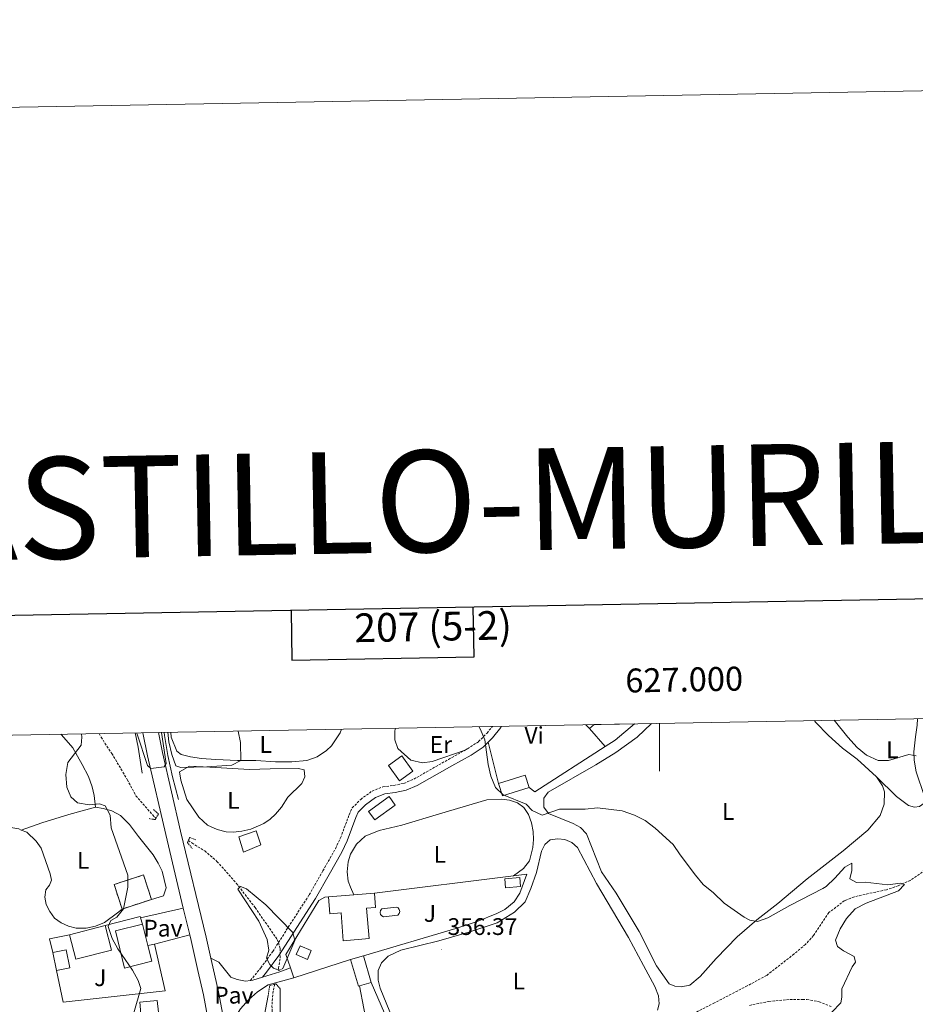
# Model space of a CAD drawing. Units: metres. Extents: x 624294 to 628802, y 4692131 to 4695182.
# Drawn here: x 626733 to 627107, y 4694770 to 4695182 of the extents above; entities that cross this region are included whole.
import ezdxf
from ezdxf.enums import TextEntityAlignment as Align

# ---------------------------------------------------------------- set-up
doc = ezdxf.new("R2010")
doc.units = ezdxf.units.M
doc.header["$MEASUREMENT"] = 0
doc.linetypes.add('TRAZOS', pattern=[0.75, 0.5, -0.25])
doc.linetypes.add('TRAZOSX2', pattern=[1.5, 1, -0.5])
for name, color, linetype, lineweight in [('Carátula', 7, 'Continuous', 5), ('Level 11', 142, 'Continuous', 13), ('Level 15', 1, 'Continuous', 0), ('Level 16', 1, 'Continuous', 0), ('Level 18', 1, 'TRAZOSX2', 13), ('Level 20', 19, 'Continuous', 0), ('Level 21', 19, 'Continuous', 0), ('Level 25', 1, 'Continuous', 0), ('Level 26', 92, 'Continuous', 0), ('Level 36', 19, 'Continuous', 40), ('Level 37', 92, 'Continuous', 0), ('Level 41', 39, 'Continuous', 0), ('Level 5', 36, 'Continuous', 0), ('Level 52', 1, 'Continuous', 13), ('Level 53', 1, 'Continuous', 0), ('Level 54', 13, 'Continuous', 0), ('Level 61', 19, 'Continuous', 0), ('Level 63', 7, 'Continuous', 0), ('Level 7', 1, 'Continuous', 0)]:
    doc.layers.add(name, color=color, linetype=linetype, lineweight=lineweight)
doc.styles.add('Arial', font='ARIAL.TTF', dxfattribs={"height": 0.2})

# ---------------------------------------------------------------- blocks, each defined once
blk = doc.blocks.new('5PATER')
at = {"layer": 'Carátula', "linetype": 'Continuous', "lineweight": 5}
h = blk.add_hatch(color=250, dxfattribs=at)
edge = h.paths.add_edge_path()
edge.add_ellipse((0, 0), major_axis=(-1.33, -1.34), ratio=0.999422, start_angle=0, end_angle=360)

msp = doc.modelspace()

# ---------------------------------------------------------------- linework, layer by layer
at = {"layer": 'Level 11', "color": 142, "linetype": 'TRAZOSX2', "lineweight": 13}
for points in [[(626765.76, 4694883.14, 358.64), (626766.58, 4694881.68, 358.62), (626771.07, 4694874.8, 358.36), (626777.55, 4694863.88, 358.1), (626781.12, 4694857.15, 358.1), (626788.82, 4694848.35, 356.3), (626789.57, 4694847.83, 356.28)], [(626803.06, 4694838.4, 355.83), (626804.49, 4694837.4, 355.78), (626809.92, 4694834.04, 355.78), (626815.04, 4694829.71, 355.53), (626823.12, 4694820.59, 355.01), (626830.94, 4694810.38, 354.5), (626840.25, 4694797.05, 353.98), (626841.47, 4694793.33, 353.98), (626841.4, 4694788.9, 353.98), (626840.73, 4694785.1, 353.98), (626840.54, 4694784.27, 353.93)], [(627117.24, 4694830.37, 361.54), (627104.75, 4694821.73, 360.26), (627099.72, 4694819.52, 360.26), (627094.8, 4694817.8, 360.26), (627088.85, 4694816.56, 359.48), (627081.34, 4694814.84, 359.48), (627077.28, 4694813.27, 359.22), (627070.8, 4694808.25, 358.71), (627064.35, 4694798.64, 358.45), (627061, 4694794.97, 358.45), (627056.24, 4694790.97, 357.94), (627044.77, 4694782.01, 357.94), (627036.66, 4694777.64, 357.94), (627022.99, 4694770.56, 356.81), (627009.05, 4694763.47, 355.78)], [(626839.17, 4694778.35, 353.62), (626838.49, 4694775.41, 353.46), (626838, 4694769.35, 353.21), (626838.32, 4694764.1, 353.21), (626844.72, 4694730.74, 352.69), (626846.4, 4694724.38, 352.43), (626848.22, 4694720.07, 352.17), (626851.89, 4694714.26, 352.17), (626853.32, 4694713.31, 352.17)]]:
    msp.add_polyline3d(points, dxfattribs=at)
at = {"layer": 'Level 15', "linetype": 'Continuous', "lineweight": 13}
for points in [[(626970.68, 4694885.2, 364.11), (626972.64, 4694886.89, 364.34)], [(626977.34, 4694877.75, 364.11), (626970.68, 4694885.2, 364.11)], [(626989.5, 4694887.2, 365.66), (626981.48, 4694880.32, 365.66), (626977.34, 4694877.75, 364.11)], [(626891.33, 4694863.38, 361.02), (626886.68, 4694869.77, 361.02), (626892.25, 4694873.82, 362.82), (626896.9, 4694867.43, 362.82), (626891.33, 4694863.38, 361.02)], [(626932.76, 4694862.28, 364.11), (626943.86, 4694865.78, 364.11), (626945.5, 4694860.59, 363.34)], [(626945.5, 4694860.59, 363.34), (626934.39, 4694857.09, 363.34), (626932.76, 4694862.28, 364.11)], [(626878.35, 4694850.61, 360.76), (626886.95, 4694856.85, 360.76), (626889.56, 4694853.25, 362.56), (626880.96, 4694847.01, 362.56), (626878.35, 4694850.61, 360.76)], [(626824.12, 4694839.97, 361.92), (626831.37, 4694842.41, 362.18), (626833.31, 4694836.56, 359.86), (626826.06, 4694833.58, 359.86), (626824.12, 4694839.97, 361.92)], [(626935.33, 4694822.42, 361.53), (626941.6, 4694822.96, 361.28), (626941.92, 4694819.17, 361.02), (626935.66, 4694818.63, 361.28), (626935.33, 4694822.42, 361.53)], [(626880.88, 4694816.38, 362.05), (626881.35, 4694810.37, 362.05), (626877.58, 4694810.07, 362.05), (626878.58, 4694797.38, 360.5), (626867.8, 4694796.53, 360.5), (626866.89, 4694808.13, 361.02), (626862.15, 4694807.76, 360.5), (626861.59, 4694814.86, 360.5)], [(626861.59, 4694814.86, 360.5), (626872.25, 4694815.7, 361.36)], [(626872.25, 4694815.7, 361.36), (626880.88, 4694816.38, 362.05)], [(626753.4, 4694799, 362.75), (626768.29, 4694802.86, 362.75)], [(626768.29, 4694802.86, 362.75), (626770.95, 4694792.61, 362.75), (626756.06, 4694788.75, 362.75), (626753.4, 4694799, 362.75)], [(626786.13, 4694794.49, 363.86), (626787.76, 4694787.91, 364.29), (626776.43, 4694785.11, 364.29), (626772.58, 4694800.68, 363.26), (626783.91, 4694803.48, 363.26)], [(626783.91, 4694803.48, 363.26), (626786.13, 4694794.49, 363.86)], [(626849.81, 4694794.42, 358.7), (626854.43, 4694792.41, 358.7), (626852.81, 4694788.7, 358.7), (626848.19, 4694790.71, 358.7), (626849.81, 4694794.42, 358.7)], [(626746.43, 4694791.59, 366.61), (626752, 4694792.72, 365.07), (626753.52, 4694785.22, 365.07), (626747.96, 4694784.08, 366.61)], [(626747.96, 4694784.08, 366.61), (626746.43, 4694791.59, 366.61)], [(626870.9, 4694788.6, 361.28), (626876.26, 4694790.17, 359.73)], [(626876.26, 4694790.17, 359.73), (626879.5, 4694779.11, 359.73)], [(626874.57, 4694777.67, 361.15), (626874.13, 4694777.55, 361.28), (626870.9, 4694788.6, 361.28)], [(626879.5, 4694779.11, 359.73), (626874.57, 4694777.67, 361.15)], [(626782.78, 4694770.87, 361.72), (626790.08, 4694771.58, 361.72), (626790.56, 4694766.63, 363), (626783.27, 4694765.92, 363), (626782.78, 4694770.87, 361.72)]]:
    msp.add_polyline3d(points, dxfattribs=at)
at = {"layer": 'Level 15', "color": 5, "linetype": 'Continuous', "lineweight": 0}
msp.add_polyline3d([(626884.67, 4694806.51, 357.79), (626883.93, 4694806.88, 357.79), (626883.42, 4694807.53, 357.79), (626883.23, 4694808.34, 357.79), (626883.4, 4694809.14, 357.79), (626883.9, 4694809.8, 357.79), (626889.93, 4694810.61, 357.79), (626890.7, 4694810.24, 357.79), (626891.22, 4694809.57, 357.79), (626891.41, 4694808.74, 357.79), (626891.21, 4694807.91, 357.79), (626890.68, 4694807.24, 357.79), (626884.67, 4694806.51, 357.79)], dxfattribs=at)
at = {"layer": 'Level 16', "color": 5, "linetype": 'Continuous', "lineweight": 0, "ltscale": 0.5}
for points in [[(626780.89, 4694883.42, 359.62), (626782.09, 4694877.49, 359.33), (626783.81, 4694866.58, 358.82)], [(626792.92, 4694883.63, 359.78), (626793.06, 4694882.27, 359.75), (626794.54, 4694873.9, 358.72), (626796.45, 4694865.05, 358.72), (626799.02, 4694855.56, 358.2)]]:
    msp.add_polyline3d(points, dxfattribs=at)
at = {"layer": 'Level 16', "color": 1, "linetype": 'Continuous', "lineweight": 13, "ltscale": 0.5}
for points in [[(626843.84, 4694790.8, 356.5), (626857.65, 4694813.36, 357.54), (626860.13, 4694814.79, 357.54), (626861.59, 4694814.86, 357.54)], [(626879.5, 4694779.11, 358.57), (626886.42, 4694763, 358.31)], [(626878.24, 4694758.77, 358.31), (626874.57, 4694777.67, 358.57)]]:
    msp.add_polyline3d(points, dxfattribs=at)
at = {"layer": 'Level 18', "color": 1, "linetype": 'TRAZOSX2', "lineweight": 13}
for points in [[(626775.38, 4694809.78, 363.23), (626772.05, 4694820.02, 363.23), (626784.34, 4694824.02, 363.23), (626787.68, 4694813.78, 363.23)], [(626787.68, 4694813.78, 363.23), (626775.38, 4694809.78, 363.23)]]:
    msp.add_polyline3d(points, dxfattribs=at)
at = {"layer": 'Level 20', "color": 19, "linetype": 'Continuous', "lineweight": 0, "ltscale": 0.5}
for points in [[(626977.34, 4694877.75, 361.79), (626947.87, 4694858.78, 360.76), (626945.5, 4694860.59, 360.76)], [(626939.02, 4694823.64, 359.23), (626944.61, 4694824.33, 359.34), (626941.65, 4694816.41, 358.82), (626939.2, 4694812.77, 358.82), (626935.33, 4694809.55, 358.82), (626932.05, 4694807.9, 358.82), (626923.8, 4694804.58, 358.82), (626914.91, 4694801.58, 358.31), (626876.26, 4694790.17, 358.05)], [(626880.88, 4694816.38, 358.05), (626939.02, 4694823.64, 359.23)], [(626768.29, 4694802.86, 361.03), (626782.96, 4694806.66, 360), (626783.13, 4694806.09, 360)], [(626783.13, 4694806.09, 360), (626783.91, 4694803.48, 360)], [(626746.43, 4694791.59, 363.6), (626745.08, 4694797.31, 363.35), (626753.4, 4694799, 362.31)], [(626788.99, 4694795.1, 360), (626793.38, 4694775.57, 360), (626750.7, 4694770.87, 363.6), (626747.96, 4694784.08, 363.6)], [(626786.13, 4694794.49, 360.25), (626788.99, 4694795.1, 360)], [(626845.74, 4694785.17, 356.36), (626843.84, 4694790.8, 356.5)], [(626870.9, 4694788.6, 358.05), (626847.17, 4694780.94, 356.25)], [(626847.17, 4694780.94, 356.25), (626845.74, 4694785.17, 356.36)]]:
    msp.add_polyline3d(points, dxfattribs=at)
at = {"layer": 'Level 21', "color": 19, "linetype": 'TRAZOSX2', "lineweight": 0}
for points in [[(626918.76, 4694876.2, 359.9), (626919.69, 4694876.72, 359.99), (626924.36, 4694879.78, 359.99), (626927.9, 4694883.32, 359.99), (626930.16, 4694886.12, 359.99)], [(626829.03, 4694779.9, 356.38), (626833.37, 4694785.18, 355.6), (626838.34, 4694792.04, 354.57), (626853.59, 4694815.74, 355.31), (626859.3, 4694825.74, 356.38), (626864.52, 4694834.98, 356.89), (626866.66, 4694839.5, 356.93), (626870.29, 4694849.2, 356.63), (626871.56, 4694852.02, 356.89), (626875.1, 4694855.62, 357.15), (626879.83, 4694859.07, 357.41), (626884.41, 4694860.89, 357.67), (626889, 4694861.42, 357.92), (626893.15, 4694862.32, 358.18), (626897.3, 4694864.09, 358.44), (626911.78, 4694872.32, 359.21), (626918.76, 4694876.2, 359.9)], [(627037.55, 4694769.49, 357.53), (627045.66, 4694771.15, 357.61), (627054.54, 4694771.95, 358.14), (627059.74, 4694772.01, 358.32), (627061.62, 4694771.94, 358.4), (627066.68, 4694771.03, 359.18), (627071.85, 4694768.94, 359.4)]]:
    msp.add_polyline3d(points, dxfattribs=at)
at = {"layer": 'Level 21', "color": 19, "linetype": 'Continuous', "lineweight": 0}
for points in [[(626928.4, 4694879.56, 359.99), (626930.15, 4694881.3, 359.99), (626933.63, 4694885.62, 359.99), (626933.97, 4694886.19, 360.01)], [(626834.05, 4694781.26, 356.38), (626835.76, 4694783.34, 355.6), (626840.83, 4694790.34, 354.57), (626856.17, 4694814.17, 355.31), (626861.92, 4694824.26, 356.38), (626867.19, 4694833.59, 356.89), (626869.44, 4694838.33, 356.93), (626873.08, 4694848.05, 356.63), (626874.09, 4694850.29, 356.89), (626877.07, 4694853.33, 357.15), (626881.29, 4694856.41, 357.41), (626885.15, 4694857.94, 357.67), (626889.49, 4694858.44, 357.92), (626894.07, 4694859.43, 358.18), (626898.64, 4694861.38, 358.44), (626913.25, 4694869.69, 359.21), (626921.25, 4694874.13, 359.99), (626926.28, 4694877.43, 359.99), (626928.4, 4694879.56, 359.99)]]:
    msp.add_polyline3d(points, dxfattribs=at)
at = {"layer": 'Level 21', "color": 19, "linetype": 'Continuous', "lineweight": 13}
for points in [[(626800.97, 4694810.17, 357.98), (626793.62, 4694840.88, 358.7), (626786.02, 4694873.89, 360.24), (626784.04, 4694883.47, 360.24)], [(626812.46, 4694789.27, 357.67), (626810.45, 4694798.04, 357.67), (626799.85, 4694842.34, 358.7), (626792.26, 4694875.26, 360.24), (626790.54, 4694883.59, 360.24)], [(626803.64, 4694799.02, 357.72), (626800.97, 4694810.17, 357.98)], [(626812.23, 4694717.54, 356.64), (626813.02, 4694726.16, 356.38), (626813.27, 4694733.46, 356.38), (626813.1, 4694746.73, 356.64), (626812.11, 4694759.59, 356.89), (626809.47, 4694773.9, 356.89), (626807.09, 4694784.13, 357.67), (626804.23, 4694796.58, 357.67), (626803.64, 4694799.02, 357.72)], [(626812.46, 4694789.27, 357.67), (626815.83, 4694787.57, 357.41), (626820.86, 4694781.29, 356.64), (626823.46, 4694780.34, 356.38), (626826.98, 4694779.66, 356.38), (626829.03, 4694779.9, 356.38)], [(626818.81, 4694755.76, 356.8), (626818.45, 4694760.42, 356.89), (626815.73, 4694775.21, 356.89), (626813.32, 4694785.57, 357.67), (626812.46, 4694789.27, 357.67)], [(626834.05, 4694781.26, 356.38), (626841.34, 4694783.52, 356.38), (626845.74, 4694785.17, 356.36)], [(626847.17, 4694780.94, 356.25), (626836.38, 4694778.08, 355.73), (626831.97, 4694775.12, 355.99), (626828.27, 4694771.85, 355.99), (626824.84, 4694768.09, 356.25), (626822.44, 4694764.23, 356.5), (626820.85, 4694760.81, 357.02), (626818.81, 4694755.76, 356.8)], [(626829.03, 4694779.9, 356.38), (626830.01, 4694780.01, 356.38), (626834.05, 4694781.26, 356.38)]]:
    msp.add_polyline3d(points, dxfattribs=at)
at = {"layer": 'Level 21', "color": 1, "linetype": 'TRAZOS', "lineweight": 0}
for points in [[(626788.49, 4694851.37, 357.41), (626790.56, 4694849.5, 358.18), (626789.18, 4694847.16, 358.18), (626786.68, 4694847.57, 356.89)], [(626806.17, 4694838.65, 355.86), (626803.68, 4694839.71, 357.66), (626802.67, 4694837.54, 357.92), (626804.69, 4694835.13, 356.12)], [(626838.7, 4694785.08, 354.83), (626840.87, 4694784.13, 355.6), (626842.54, 4694784.9, 355.6)], [(626836.42, 4694773.6, 354.31), (626837.09, 4694777.77, 355.86), (626839.68, 4694778.49, 355.86), (626841.48, 4694776.4, 355.34)]]:
    msp.add_polyline3d(points, dxfattribs=at)
at = {"layer": 'Level 25', "color": 1, "linetype": 'Continuous', "lineweight": 0}
for points in [[(626783.13, 4694806.09, 359.28), (626800.97, 4694810.17, 357.98)], [(626788.99, 4694795.1, 359.27), (626803.64, 4694799.02, 357.72)]]:
    msp.add_polyline3d(points, dxfattribs=at)
at = {"layer": 'Level 36', "color": 92, "linetype": 'Continuous', "lineweight": 0}
for points in [[(627107.87, 4694889.35, 366.29), (627107.71, 4694886.62, 366.17), (627106.95, 4694881.7, 365.91), (627106.24, 4694875.54, 365.14), (627106.4, 4694872.08, 364.36), (627107.26, 4694867.16, 363.85), (627110.7, 4694856.84, 362.3), (627110.59, 4694854.03, 362.3), (627108.7, 4694852.57, 362.3), (627106.54, 4694852.36, 362.3), (627104.11, 4694853.12, 362.3), (627099.08, 4694856.8, 363.08), (627090.72, 4694865.08, 363.85)], [(626867.08, 4694884.98, 357.66), (626866.49, 4694883.49, 357.66), (626862.96, 4694878, 357.66), (626860.82, 4694876.04, 357.41), (626856.89, 4694873.41, 357.41), (626852.53, 4694871.86, 357.92), (626846.37, 4694871.32, 358.18), (626839.45, 4694871.36, 358.7), (626831.33, 4694871.89, 359.73), (626823.55, 4694871.82, 359.98), (626814.51, 4694872.23, 360.5), (626808.51, 4694872.66, 360.5), (626804.01, 4694873.38, 360.5), (626800.11, 4694874.38, 360.24), (626798.21, 4694875.71, 360.24), (626795.94, 4694881.58, 360.5), (626795.78, 4694883.68, 360.5)], [(626918.76, 4694876.2, 359.9), (626905.01, 4694871.48, 359.9), (626900.9, 4694870.85, 359.9), (626896.03, 4694871.95, 359.64), (626890.69, 4694876.82, 359.12), (626889.36, 4694880.49, 359.12), (626889.43, 4694884.22, 359.12), (626889.71, 4694885.39, 359.18)], [(627090.72, 4694865.08, 363.85), (627093.2, 4694861.24, 363.85), (627094.01, 4694858.75, 363.85), (627093.95, 4694853.61, 363.85), (627092.16, 4694848.86, 363.85), (627087.13, 4694842.76, 363.59), (627076.74, 4694834.07, 362.56), (627061.76, 4694822.35, 362.05), (627049.48, 4694812.1, 360.5), (627040.66, 4694805.3, 360.24), (627032.39, 4694798.12, 359.73), (627023.62, 4694789.06, 358.44), (627016.92, 4694781.54, 358.44), (627012.63, 4694777.99, 358.18), (627009.01, 4694777.2, 358.18), (627006.41, 4694777.5, 358.44), (627004.08, 4694778.56, 358.44), (626998.72, 4694786.03, 358.44), (626991.56, 4694800.41, 359.21), (626981.91, 4694816.38, 359.21), (626975.77, 4694825.3, 358.95), (626969.53, 4694841.2, 359.21), (626966.96, 4694843.88, 359.21), (626963.87, 4694845.48, 359.21), (626953.56, 4694849.66, 359.21), (626951.59, 4694852.29, 359.21), (626951.66, 4694856.19, 359.21), (626953.48, 4694858.69, 359.21), (626973.38, 4694870.11, 359.98), (626981.72, 4694875.26, 359.98), (626990.64, 4694881.56, 360.5), (626996.66, 4694887.33, 360.7)], [(626970.68, 4694885.2, 361.4), (626969.18, 4694886.83, 361.35)], [(627064.71, 4694888.56, 364.11), (627065.23, 4694887.91, 364.11), (627070.58, 4694882.28, 364.11), (627076.41, 4694876.98, 364.11), (627082.67, 4694872.43, 364.11), (627090.72, 4694865.08, 363.85)], [(626733.26, 4694842.81, 361.87), (626732.16, 4694843.25, 362.12), (626727.99, 4694843.97, 362.38), (626724.96, 4694843.94, 362.38), (626720.64, 4694843.85, 363.15), (626715.83, 4694843.7, 363.15), (626711.34, 4694843.94, 363.41), (626707.54, 4694844.6, 363.67), (626701.58, 4694846.34, 363.67), (626699.89, 4694848.54, 363.67), (626697.74, 4694853.5, 363.93), (626695.44, 4694862.67, 363.93), (626696.05, 4694867.43, 363.93), (626698.08, 4694869.88, 363.93), (626701.14, 4694872.18, 363.93), (626713.7, 4694877.43, 363.41), (626725.47, 4694882.41, 362.5)], [(626749.72, 4694882.85, 360.36), (626749.99, 4694882.61, 360.32), (626754.74, 4694877.19, 360.06), (626758.75, 4694870.14, 359.28), (626761.33, 4694865.13, 359.28), (626762.83, 4694860.87, 359.28), (626763.67, 4694857.26, 359.28), (626764.31, 4694852.4, 359.54)], [(626928.4, 4694879.56, 359.99), (626932.76, 4694862.28, 360.24)], [(626811.07, 4694844.84, 358.95), (626807.47, 4694848.11, 359.21), (626802.49, 4694855.52, 359.21), (626799.88, 4694863.61, 359.21), (626799.42, 4694867.12, 359.21), (626803.56, 4694869.54, 359.47), (626812.11, 4694869.02, 359.47), (626828.66, 4694868.13, 358.7), (626837.26, 4694868.37, 358.7), (626849.04, 4694868.58, 357.66), (626851.48, 4694868.01, 357.41), (626851.72, 4694864.98, 357.66), (626850.45, 4694862.21, 357.92), (626844.6, 4694856.48, 358.18), (626841.99, 4694852.41, 358.7), (626839.47, 4694849.46, 358.95), (626837.33, 4694847.39, 359.21), (626834.64, 4694845.53, 359.47), (626829.2, 4694843.21, 359.47), (626825.48, 4694842.37, 359.47), (626821.8, 4694841.9, 359.21), (626818.88, 4694841.99, 359.21), (626815.09, 4694842.98, 358.95), (626811.07, 4694844.84, 358.95)], [(626733.26, 4694842.81, 361.87), (626741.77, 4694845.86, 360.33), (626753.1, 4694849.36, 360.07), (626764.31, 4694852.4, 359.54)], [(626764.31, 4694852.4, 359.54), (626767.45, 4694851.83, 360.06), (626771.03, 4694850.78, 360.06), (626774.77, 4694848.81, 359.8), (626778.48, 4694845.16, 359.8), (626782.26, 4694840.06, 359.8), (626788.38, 4694832.49, 359.28), (626790.52, 4694828.94, 359.28), (626792.17, 4694825.6, 359.03), (626793.74, 4694818.59, 359.03), (626792.64, 4694815.28, 359.28), (626787.68, 4694813.78, 359.28)], [(626872.25, 4694815.7, 357.92), (626870.81, 4694818.87, 357.66), (626869.87, 4694821.35, 357.92), (626869.46, 4694825.35, 357.92), (626869.8, 4694829.57, 357.92), (626870.8, 4694832.66, 357.92), (626873.41, 4694836.95, 357.92), (626877.01, 4694840.18, 357.92), (626882.77, 4694842.6, 357.92), (626892.32, 4694844.9, 357.92), (626908.02, 4694849.53, 358.95), (626927.76, 4694855.48, 359.47), (626934.03, 4694855.65, 359.47), (626937.28, 4694855.24, 359.47), (626940.58, 4694854.19, 359.47), (626943.25, 4694852.16, 359.21), (626945.17, 4694849.31, 359.21), (626946.5, 4694845.81, 359.21), (626947.23, 4694842.24, 359.21), (626947.26, 4694838.89, 359.21), (626947.07, 4694835.43, 359.21), (626945.71, 4694829.9, 359.21), (626943.14, 4694826.74, 359.21), (626939.02, 4694823.64, 359.21)], [(626775.38, 4694809.78, 360.32), (626773.4, 4694808.14, 360.06), (626768.02, 4694804.2, 360.57), (626764.25, 4694802.54, 360.83), (626760.31, 4694801.75, 360.83), (626756.15, 4694801.77, 360.83), (626752.95, 4694802.66, 360.83), (626749.96, 4694803.93, 360.83), (626747.19, 4694805.96, 360.83), (626745.11, 4694808.76, 360.83), (626743.68, 4694811.61, 360.83), (626743.06, 4694814.74, 360.83), (626743.52, 4694817.77, 360.83), (626745.07, 4694819.73, 360.83), (626745.86, 4694821.79, 360.83), (626745.35, 4694824.44, 360.83), (626741.58, 4694835.28, 360.83), (626739.45, 4694838.18, 361.35), (626735.58, 4694841.87, 361.35), (626733.26, 4694842.81, 361.87)], [(626887.28, 4694766.84, 356.12), (626883.3, 4694776.7, 356.12), (626882.46, 4694780, 356.37), (626882.37, 4694784, 356.37), (626883.75, 4694787.25, 356.37), (626886.59, 4694790.09, 356.37), (626891.87, 4694792.51, 356.37), (626907.73, 4694796.49, 356.37), (626920.67, 4694800.22, 356.63), (626932.1, 4694804.06, 356.89), (626939.37, 4694808.5, 356.89), (626943.87, 4694812.81, 356.89), (626946.2, 4694818.29, 357.15), (626948.58, 4694825.02, 358.18), (626950.66, 4694834.01, 358.18), (626952.04, 4694836.78, 358.18), (626954.25, 4694838.64, 358.18), (626957.54, 4694839.1, 358.18), (626960.41, 4694838.85, 358.18), (626963.34, 4694837.58, 358.18), (626965.68, 4694835.44, 358.18), (626973.6, 4694820.47, 358.18), (626986.99, 4694797.88, 358.18), (626993.36, 4694786.09, 357.92), (626998.03, 4694777.32, 357.41), (626999.58, 4694773.44, 357.15), (626999.82, 4694770.14, 357.15), (626999.14, 4694767.49, 357.15)]]:
    msp.add_polyline3d(points, dxfattribs=at)
at = {"layer": 'Level 5', "color": 36, "linetype": 'Continuous', "lineweight": 0}
for points in [[(626924.54, 4694886.02, 360), (626925.06, 4694885.17, 360), (626926.93, 4694880.53, 360), (626928.44, 4694870.17, 360), (626929.45, 4694865.27, 360), (626931.38, 4694860.57, 360), (626934.6, 4694857.57, 360), (626944.26, 4694853.65, 360), (626946.77, 4694850.92, 360), (626950.9, 4694849.06, 360), (626958.26, 4694851.46, 360), (626968.88, 4694851.59, 360), (626974.07, 4694852.02, 360), (626984.36, 4694850.79, 360), (626989.5, 4694849.07, 360), (626993.96, 4694846.73, 360), (626998.15, 4694843.52, 360), (627005.69, 4694836.76, 360), (627008.56, 4694832.42, 360), (627014.97, 4694823.88, 360), (627018.24, 4694820.09, 360), (627022.55, 4694816.48, 360), (627027.03, 4694812.26, 360), (627035.42, 4694806.42, 360), (627037.73, 4694805.06, 360), (627040.91, 4694804.57, 360), (627045.29, 4694806.03, 360), (627054.43, 4694811.26, 360), (627068.26, 4694818.32, 360), (627069.63, 4694819.19, 360), (627073.25, 4694822.63, 360), (627077.42, 4694827.29, 360), (627080.39, 4694828.91, 360), (627080.44, 4694825.82, 360), (627079.57, 4694822.42, 360), (627082.33, 4694820.9, 360), (627085.9, 4694820.96, 360), (627095.41, 4694819.92, 360), (627100.7, 4694820.56, 360), (627102.38, 4694819.97, 360), (627099.84, 4694817.37, 360), (627086.33, 4694812.22, 360), (627081.72, 4694809.84, 360), (627078.15, 4694805.81, 360), (627075.54, 4694801.43, 360), (627073.55, 4694796.7, 360), (627074.41, 4694794.11, 360), (627076.84, 4694792.32, 360), (627081.32, 4694789.94, 360), (627081.86, 4694787.61, 360), (627080.51, 4694785.67, 360), (627076.18, 4694776.43, 360), (627076.23, 4694772.92, 360), (627075.79, 4694770.54, 360), (627072.06, 4694766.6, 360)], [(627073.01, 4694888.72, 365), (627078.72, 4694881.59, 365), (627082.58, 4694877.36, 365), (627086.57, 4694874.05, 365), (627091.44, 4694871.89, 365), (627095.76, 4694871.94, 365), (627104.14, 4694874.41, 365), (627107.33, 4694873.82, 365)], [(626780.35, 4694766.34, 360), (626783.18, 4694776.48, 360), (626782.12, 4694779.87, 360), (626779.73, 4694784.26, 360), (626773.63, 4694793.1, 360), (626771.18, 4694797.45, 360), (626769.6, 4694802.52, 360), (626770.71, 4694805.03, 360), (626773.19, 4694806.35, 360), (626776.02, 4694809.83, 360), (626777.78, 4694818.88, 360), (626777.72, 4694823.88, 360), (626770.86, 4694843.74, 360), (626770.44, 4694848.98, 360), (626768.3, 4694852.91, 360), (626765.91, 4694853.7, 360), (626761.64, 4694853.34, 360), (626756.73, 4694854.18, 360), (626753.94, 4694856.63, 360), (626752.33, 4694860.78, 360), (626751.91, 4694866.07, 360), (626752.66, 4694871.04, 360), (626758.29, 4694878.3, 360), (626758.53, 4694881.65, 360), (626758.41, 4694883.01, 360)], [(626781.39, 4694883.42, 360), (626781.68, 4694882.87, 360), (626785.97, 4694869.73, 360), (626787.43, 4694868.46, 360), (626793.01, 4694869.28, 360), (626793.74, 4694870.68, 360), (626791.85, 4694883.61, 360)], [(626794.47, 4694883.66, 360), (626794.85, 4694879.61, 360), (626796.14, 4694874.38, 360), (626797.86, 4694869.58, 360), (626799.92, 4694868.95, 360), (626810.73, 4694869.2, 360), (626821.27, 4694869.94, 360), (626825.04, 4694871.92, 360), (626824.86, 4694879.38, 360), (626823.86, 4694884.2, 360)], [(626838.7, 4694785.08, 355), (626837.06, 4694786.63, 355), (626835.8, 4694789.16, 355), (626836.69, 4694792.63, 355), (626836.06, 4694797.06, 355), (626832.48, 4694804.71, 355), (626823.79, 4694818.08, 355), (626824.86, 4694819.17, 355), (626827.41, 4694818.22, 355), (626835.43, 4694811.46, 355), (626846.76, 4694800, 355), (626847.6, 4694796.6, 355), (626842.54, 4694784.9, 355)], [(626833.47, 4694758.25, 355), (626836.42, 4694773.6, 355)], [(626841.48, 4694776.4, 355), (626841.42, 4694764.37, 355)]]:
    msp.add_polyline3d(points, dxfattribs=at)
at = {"layer": 'Level 52', "color": 1, "linetype": 'Continuous', "lineweight": 13}
for points in [[(626977.34, 4694877.75, 364.11), (626970.68, 4694885.2, 364.11), (626972.64, 4694886.89, 364.34), (626989.5, 4694887.2, 365.66), (626981.48, 4694880.32, 365.66), (626977.34, 4694877.75, 364.11)], [(626891.33, 4694863.38, 361.02), (626886.68, 4694869.77, 361.02), (626892.25, 4694873.82, 362.82), (626896.9, 4694867.43, 362.82), (626891.33, 4694863.38, 361.02)], [(626945.5, 4694860.59, 363.34), (626934.39, 4694857.09, 363.34), (626932.76, 4694862.28, 364.11), (626943.86, 4694865.78, 364.11), (626945.5, 4694860.59, 363.34)], [(626878.35, 4694850.61, 360.76), (626886.95, 4694856.85, 360.76), (626889.56, 4694853.25, 362.56), (626880.96, 4694847.01, 362.56), (626878.35, 4694850.61, 360.76)], [(626824.12, 4694839.97, 361.92), (626831.37, 4694842.41, 362.18), (626833.31, 4694836.56, 359.86), (626826.06, 4694833.58, 359.86), (626824.12, 4694839.97, 361.92)], [(626935.33, 4694822.42, 361.53), (626941.6, 4694822.96, 361.28), (626941.92, 4694819.17, 361.02), (626935.66, 4694818.63, 361.28), (626935.33, 4694822.42, 361.53)], [(626861.59, 4694814.86, 360.5), (626872.25, 4694815.7, 361.36), (626880.88, 4694816.38, 362.05), (626881.35, 4694810.37, 362.05), (626877.58, 4694810.07, 362.05), (626878.58, 4694797.38, 360.5), (626867.8, 4694796.53, 360.5), (626866.89, 4694808.13, 361.02), (626862.15, 4694807.76, 360.5), (626861.59, 4694814.86, 360.5)], [(626753.4, 4694799, 362.75), (626768.29, 4694802.86, 362.75), (626770.95, 4694792.61, 362.75), (626756.06, 4694788.75, 362.75), (626753.4, 4694799, 362.75)], [(626783.91, 4694803.48, 363.26), (626786.13, 4694794.49, 363.86), (626787.76, 4694787.91, 364.29), (626776.43, 4694785.11, 364.29), (626772.58, 4694800.68, 363.26), (626783.91, 4694803.48, 363.26)], [(626849.81, 4694794.42, 358.7), (626854.43, 4694792.41, 358.7), (626852.81, 4694788.7, 358.7), (626848.19, 4694790.71, 358.7), (626849.81, 4694794.42, 358.7)], [(626747.96, 4694784.08, 366.61), (626746.43, 4694791.59, 366.61), (626752, 4694792.72, 365.07), (626753.52, 4694785.22, 365.07), (626747.96, 4694784.08, 366.61)], [(626879.5, 4694779.11, 359.73), (626874.57, 4694777.67, 361.15), (626874.13, 4694777.55, 361.28), (626870.9, 4694788.6, 361.28), (626876.26, 4694790.17, 359.73), (626879.5, 4694779.11, 359.73)], [(626782.78, 4694770.87, 361.72), (626790.08, 4694771.58, 361.72), (626790.56, 4694766.63, 363), (626783.27, 4694765.92, 363), (626782.78, 4694770.87, 361.72)]]:
    msp.add_polyline3d(points, close=True, dxfattribs=at)
at = {"layer": 'Level 52', "color": 1, "linetype": 'Continuous', "lineweight": 0}
msp.add_polyline3d([(626884.67, 4694806.51, 357.79), (626883.93, 4694806.88, 357.79), (626883.42, 4694807.53, 357.79), (626883.23, 4694808.34, 357.79), (626883.4, 4694809.14, 357.79), (626883.9, 4694809.8, 357.79), (626889.93, 4694810.61, 357.79), (626890.7, 4694810.24, 357.79), (626891.22, 4694809.57, 357.79), (626891.41, 4694808.74, 357.79), (626891.21, 4694807.91, 357.79), (626890.68, 4694807.24, 357.79), (626884.67, 4694806.51, 357.79)], close=True, dxfattribs=at)
at = {"layer": 'Level 53', "color": 1, "linetype": 'Continuous', "lineweight": 0}
msp.add_polyline3d([(626787.68, 4694813.78, 363.23), (626775.38, 4694809.78, 363.23), (626772.05, 4694820.02, 363.23), (626784.34, 4694824.02, 363.23), (626787.68, 4694813.78, 363.23)], close=True, dxfattribs=at)
at = {"layer": 'Level 54', "color": 13, "linetype": 'Continuous', "lineweight": 0}
msp.add_polyline3d([(626812.11, 4694759.59, 356.89), (626809.47, 4694773.9, 356.89), (626807.09, 4694784.13, 357.67), (626804.23, 4694796.58, 357.67), (626803.64, 4694799.02, 357.72), (626800.97, 4694810.17, 357.98), (626793.62, 4694840.88, 358.7), (626786.02, 4694873.89, 360.24), (626784.04, 4694883.47, 360.24), (626790.54, 4694883.59, 360.24), (626792.26, 4694875.26, 360.24), (626799.85, 4694842.34, 358.7), (626810.45, 4694798.04, 357.67), (626812.46, 4694789.27, 357.67), (626812.46, 4694789.27, 357.67), (626813.32, 4694785.57, 357.67), (626815.73, 4694775.21, 356.89), (626818.45, 4694760.42, 356.89)], dxfattribs=at)
at = {"layer": 'Level 61', "color": 19, "linetype": 'Continuous', "lineweight": 0}
msp.add_lwpolyline([(625209.88, 4692540.94), (625168.48, 4694854.15), (628597.96, 4694916.39), (628640.5, 4692603.16), (625209.88, 4692540.94)], close=True, dxfattribs=at)
at = {"layer": 'Level 63', "linetype": 'Continuous', "lineweight": 0}
msp.add_lwpolyline([(624347.67, 4692131.29), (624293.85, 4695100.8), (628748.08, 4695181.61), (628801.91, 4692212.08), (624347.67, 4692131.29)], close=True, dxfattribs=at)
at = {"layer": 'Level 63', "linetype": 'Continuous', "lineweight": 30}
for points in [[(625103.02, 4694902.93), (625148.82, 4692488.38), (628703.15, 4692555.85), (628657.4, 4694967.41), (625103.02, 4694902.93)], [(626846, 4694934.55), (626846.38, 4694913.78), (626922.54, 4694915.16), (626922.16, 4694935.93)]]:
    msp.add_lwpolyline(points, dxfattribs=at)
at = {"layer": 'Level 63', "linetype": 'Continuous', "lineweight": 0}
msp.add_lwpolyline([(627000, 4694887.39), (627000, 4694867.39)], dxfattribs=at)

# ---------------------------------------------------------------- block references
at = {"layer": 'Level 7', "color": 19, "linetype": 'Continuous', "lineweight": 0, "xscale": 0.09999983015004542, "yscale": 0.09999983015004542}
msp.add_blockref('5PATER', (626908.82, 4694792.77, 356.38), dxfattribs=at)

# ---------------------------------------------------------------- texts
at = {"layer": 'Level 26', "color": 92, "linetype": 'Continuous', "lineweight": 0, "style": 'Arial'}
for p in [(626904.04, 4694807.92, 356.79), (626766.26, 4694781.05, 361.27)]:
    msp.add_text('J', height=7, dxfattribs=at).set_placement(p, align=Align.MIDDLE_CENTER)
at = {"layer": 'Level 26', "color": 19, "linetype": 'Continuous', "lineweight": 0, "style": 'Arial'}
for p in [(626792.43, 4694801.76, 358.97), (626822.08, 4694773.74, 356.61)]:
    msp.add_text('Pav', height=7, dxfattribs=at).set_placement(p, align=Align.MIDDLE_CENTER)
at = {"layer": 'Level 37', "color": 92, "linetype": 'Continuous', "lineweight": 0, "style": 'Arial'}
for s, p in [('Vi', (626947.62, 4694882.38, 360.16)), ('L', (626835.41, 4694878.56, 359.62)), ('Er', (626908.63, 4694878.55, 359.75)), ('L', (627097.3, 4694876.33, 365.68)), ('L', (626821.86, 4694855.18, 358.88)), ('L', (627028.65, 4694850.54, 361.33)), ('L', (626908.23, 4694832.61, 357.89)), ('L', (626759.15, 4694830.12, 360.46)), ('L', (626941.19, 4694779.69, 356.41))]:
    msp.add_text(s, height=7, dxfattribs=at).set_placement(p, align=Align.MIDDLE_CENTER)
at = {"layer": 'Level 41', "color": 19, "linetype": 'Continuous', "lineweight": 0, "style": 'Arial'}
msp.add_text('356.37', height=7, dxfattribs=at).set_placement((626911.41, 4694796.74, 356.38), align=Align.BOTTOM_LEFT)
at = {"layer": 'Level 63', "linetype": 'Continuous', "lineweight": 0, "style": 'Arial'}
for s, height, p in [('CARCASTILLO-MURILLO EL FRUTO', 42.4999, (627011.43, 4694982.24)), ('207 (5-2)', 12, (626905.36, 4694927.91))]:
    msp.add_text(s, height=height, rotation=1.039, dxfattribs=at).set_placement(p, align=Align.MIDDLE_CENTER)
msp.add_text('627.000', height=10, rotation=1.0397, dxfattribs=at).set_placement((627010.46, 4694897.58), align=Align.BOTTOM_CENTER)

doc.saveas('drawing.dxf')
